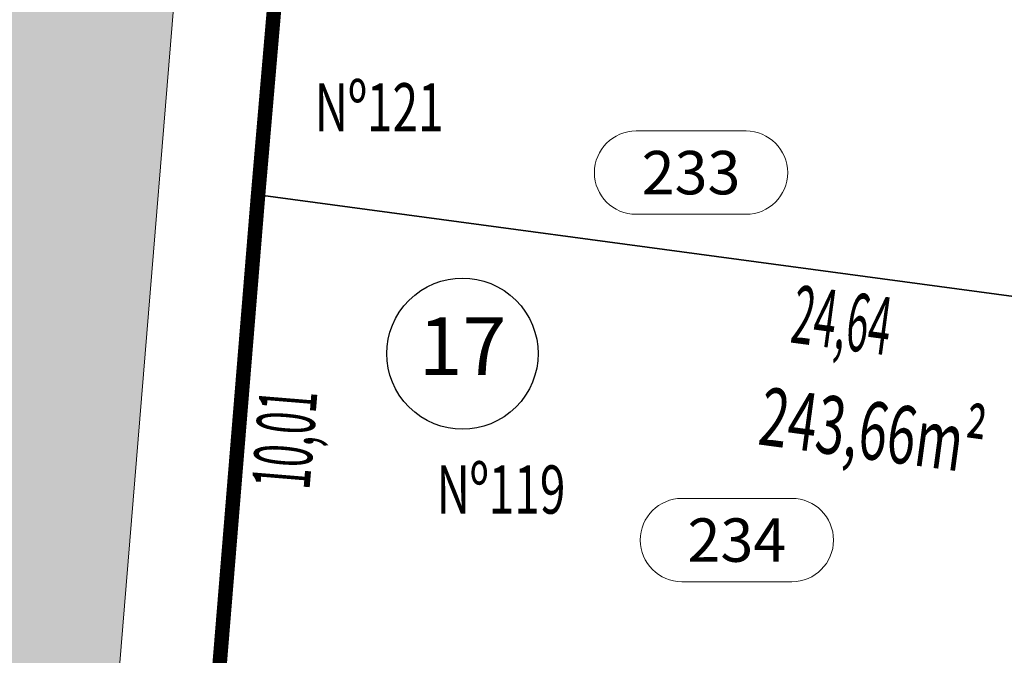
# Model space of a CAD drawing. Extents: x 279399 to 290253, y 1667396 to 1680017.
# Drawn here: x 288806 to 288827, y 1678381 to 1678395 of the extents above; entities that cross this region are included whole.
import ezdxf
from ezdxf.enums import TextEntityAlignment as Align

# ---------------------------------------------------------------- set-up
doc = ezdxf.new("R2010")
doc.units = 0
doc.header["$LTSCALE"] = 2
for name, color, linetype, lineweight in [('P-Lote-NTOPO', 7, 'Continuous', 15), ('PUR_Area', 1, 'Continuous', 13), ('PURF_Lotes-Dimensões', 7, 'Continuous', 18), ('T-BORDA DE PISTA', 7, 'Continuous', 0), ('T-CADASTRO-TXT', 7, 'Continuous', 0), ('T-MFIO-EXIS', 7, 'Continuous', 0)]:
    doc.layers.add(name, color=color, linetype=linetype, lineweight=lineweight)
for name, color, linetype in [('PerimetroQUADRA', 5, 'Continuous'), ('PURF_LotesIDENTIF', 2, 'Continuous'), ('T-LOTE-POLIGONO', 2, 'Continuous')]:
    doc.layers.add(name, color=color, linetype=linetype)
doc.styles.add('NUMLOTE', font='arial.ttf')
doc.styles.add('ROMANS', font='romans.shx')

# ---------------------------------------------------------------- blocks, each defined once
blk = doc.blocks.new('PURLOTE')
blk.add_ellipse((0, 0), major_axis=(-1.383801594008835, 1.383801594008835), ratio=0.999999999822736, start_param=3.926990817075874, end_param=10.21017612425546)
at = {"style": 'NUMLOTE'}
blk.add_attdef('NUMLOTE', text='', height=2, dxfattribs=at).set_placement((0, 0), align=Align.MIDDLE)
blk = doc.blocks.new('NUMLOTE (2)')
at = {"layer": 'P-Lote-NTOPO'}
blk.add_lwpolyline([(-0.6323052753155578, -0.4796214188267394, -1), (-0.6323052753155578, 0.4796214188267395), (0.6323052753155565, 0.4796214188267395, -1), (0.6323052753155565, -0.479621418826742)], format="xyb", close=True, dxfattribs=at)
at = {"layer": 'P-Lote-NTOPO', "style": 'ROMANS'}
blk.add_attdef('000', text='', height=0.75, dxfattribs=at).set_placement((0, 0), align=Align.MIDDLE)

msp = doc.modelspace()

# ---------------------------------------------------------------- hatches: boundary and pattern name
at = {"layer": 'T-BORDA DE PISTA', "lineweight": 0, "transparency": 33554534}
h = msp.add_hatch(color=253, dxfattribs=at)
h.dxf.hatch_style = 1
edge = h.paths.add_edge_path(flags=16)
edge.add_line((288945.3113209639, 1678510.915913528), (288940.3249209639, 1678483.505913528))
edge.add_line((288940.3249209639, 1678483.505913528), (288937.4901209639, 1678467.097413528))
edge.add_line((288937.4901209639, 1678467.097413528), (288919.0429209639, 1678422.879213528))
edge.add_arc((288920.6782824488, 1678422.140168438), 1.794601580177192, 155.6810551799683, 254.550517297224)
edge.add_line((288920.2002209639, 1678420.410413528), (288966.0137209639, 1678408.147313528))
edge.add_line((288966.0137209639, 1678408.147313528), (288966.8129209639, 1678408.132413528))
edge.add_line((288966.8129209639, 1678408.132413528), (288968.3750209639, 1678410.143213528))
edge.add_line((288968.3750209639, 1678410.143213528), (288979.0290209639, 1678431.683713528))
edge.add_line((288979.0290209639, 1678431.683713528), (288984.8233209639, 1678441.221913528))
edge.add_line((288984.8233209639, 1678441.221913528), (288995.5917284567, 1678431.882118613))
edge.add_line((288995.5917284567, 1678431.882118613), (288997.4186699893, 1678431.209404859))
edge.add_line((288997.4186699893, 1678431.209404859), (289003.8636708042, 1678426.047430224))
edge.add_line((289003.8636708042, 1678426.047430224), (289004.1240084915, 1678426.266028573))
edge.add_line((289004.1240084915, 1678426.266028573), (289007.2027705066, 1678423.609628171))
edge.add_line((289007.2027705066, 1678423.609628171), (289010.7500250825, 1678421.689893714))
edge.add_line((289010.7500250825, 1678421.689893714), (289011.1603110342, 1678422.101341559))
edge.add_line((289011.1603110342, 1678422.101341559), (289016.8395464902, 1678418.530770627))
edge.add_line((289016.8395464902, 1678418.530770627), (289024.7765223329, 1678415.213808918))
edge.add_line((289024.7765223329, 1678415.213808918), (289033.8090828002, 1678413.886065594))
edge.add_line((289033.8090828002, 1678413.886065594), (289051.5073494095, 1678412.921154185))
edge.add_line((289051.5073494095, 1678412.921154185), (289052.0080209639, 1678413.771513528))
edge.add_line((289052.0080209639, 1678413.771513528), (289049.5481209639, 1678454.510213528))
edge.add_line((289049.5481209639, 1678454.510213528), (289049.6174209639, 1678457.324513528))
edge.add_line((289049.6174209639, 1678457.324513528), (289051.8015209639, 1678474.130113528))
edge.add_line((289051.8015209639, 1678474.130113528), (289056.6886209639, 1678532.140113528))
edge.add_line((289056.6886209639, 1678532.140113528), (289059.4015209639, 1678561.957413528))
edge.add_arc((289057.3630450103, 1678562.07296406), 2.041748304537598, 356.755674047147, 56.92769197600025)
edge.add_line((289058.4772209639, 1678563.783913528), (289007.7523040699, 1678567.475742179))
edge.add_arc((289007.8396420314, 1678565.33041375), 2.147105490667966, 92.33126766122378, 164.9975692510216)
edge.add_line((289005.7657209639, 1678565.886213528), (289002.9707209639, 1678534.063613528))
edge.add_line((289002.9707209639, 1678534.063613528), (289001.6168209639, 1678517.470913528))
edge.add_line((289001.6168209639, 1678517.470913528), (288997.9771147597, 1678487.000235934))
edge.add_arc((289003.1454620615, 1678486.929983265), 5.168824747389198, 179.2212339272402, 216.2224288163822)
edge.add_line((288998.9756209639, 1678483.875613528), (289005.0537209639, 1678479.411813528))
edge.add_line((289005.0537209639, 1678479.411813528), (289024.8541209639, 1678462.916913528))
edge.add_line((289024.8541209639, 1678462.916913528), (289021.7391209639, 1678459.453113528))
edge.add_line((289021.7391209639, 1678459.453113528), (289001.7415209639, 1678476.061613528))
edge.add_line((289001.7415209639, 1678476.061613528), (288990.4960209639, 1678484.232313528))
edge.add_line((288990.4960209639, 1678484.232313528), (288994.5846890705, 1678507.183360861))
edge.add_arc((288993.2832294994, 1678507.473748524), 1.33346241411088, 347.4219316575929, 54.00520879043199)
edge.add_line((288994.0669209639, 1678508.552613528), (288983.5216209639, 1678509.126413528))
edge.add_line((288983.5216209639, 1678509.126413528), (288963.3983209639, 1678510.350013528))
edge.add_line((288963.3983209639, 1678510.350013528), (288946.7029209639, 1678511.976813528))
edge.add_arc((288946.6392236439, 1678510.617224034), 1.361080799067936, 87.31763087422459, 167.3232555816659)
edge = h.paths.add_edge_path(flags=16)
edge.add_line((288915.3308209639, 1678424.105613528), (288918.5585209639, 1678432.286313528))
edge.add_line((288918.5585209639, 1678432.286313528), (288924.6727209639, 1678447.482313528))
edge.add_line((288924.6727209639, 1678447.482313528), (288932.5363209639, 1678466.487213528))
edge.add_line((288932.5363209639, 1678466.487213528), (288933.7336209639, 1678471.173713528))
edge.add_line((288933.7336209639, 1678471.173713528), (288939.1874209639, 1678511.941413528))
edge.add_arc((288938.2573022044, 1678511.757930599), 0.9480437183408504, 11.15935760010294, 80.88910530246768)
edge.add_line((288938.4074209639, 1678512.694013528), (288889.2186209639, 1678516.840813528))
edge.add_line((288889.2186209639, 1678516.840813528), (288880.9587209639, 1678517.428713528))
edge.add_arc((288880.7978125698, 1678516.30147537), 1.138664733773849, 81.87615553227542, 168.9861243594457)
edge.add_line((288879.680120964, 1678516.519013528), (288878.2552209639, 1678502.106313528))
edge.add_line((288878.2552209639, 1678502.106313528), (288877.7295209639, 1678496.766113528))
edge.add_line((288877.7295209639, 1678496.766113528), (288877.4274209639, 1678491.688913528))
edge.add_line((288877.4274209639, 1678491.688913528), (288877.0336209639, 1678483.564013528))
edge.add_line((288877.0336209639, 1678483.564013528), (288876.1224209639, 1678467.487513528))
edge.add_line((288876.1224209639, 1678467.487513528), (288875.8291209639, 1678445.399613528))
edge.add_line((288875.8291209639, 1678445.399613528), (288875.1659973612, 1678435.350428978))
edge.add_arc((288876.8360488332, 1678435.662183377), 1.698900445745681, 190.5739032891019, 242.7112382202982)
edge.add_line((288876.0571450287, 1678434.152358358), (288894.4929209639, 1678428.727813528))
edge.add_line((288894.4929209639, 1678428.727813528), (288914.7726209639, 1678422.367413528))
edge.add_line((288914.7726209639, 1678422.367413528), (288915.3308209639, 1678424.105613528))
edge = h.paths.add_edge_path(flags=16)
edge.add_line((289103.5393209639, 1678366.463713528), (289107.0988209639, 1678417.515913528))
edge.add_line((289107.0988209639, 1678417.515913528), (289114.4771209639, 1678507.499613528))
edge.add_line((289114.4771209639, 1678507.499613528), (289118.5523209639, 1678554.291013528))
edge.add_arc((289116.1476607295, 1678554.604523759), 2.425011238674236, 352.5718978964069, 81.76219914576205)
edge.add_line((289116.4951209639, 1678557.004513528), (289069.0047209639, 1678562.559513528))
edge.add_arc((289069.0540030234, 1678560.36404507), 2.196021510602303, 91.28591230232267, 148.1950206132259)
edge.add_line((289067.1877209639, 1678561.521413528), (289064.0096209639, 1678530.547213528))
edge.add_line((289064.0096209639, 1678530.547213528), (289058.3172209639, 1678475.500813528))
edge.add_line((289058.3172209639, 1678475.500813528), (289056.0099507176, 1678454.959405618))
edge.add_line((289056.0099507176, 1678454.959405618), (289055.4254209639, 1678432.192813528))
edge.add_line((289055.4254209639, 1678432.192813528), (289060.0078209639, 1678399.498813528))
edge.add_line((289060.0078209639, 1678399.498813528), (289060.0649209639, 1678397.886713528))
edge.add_line((289060.0649209639, 1678397.886713528), (289058.0277209639, 1678373.145113528))
edge.add_line((289058.0277209639, 1678373.145113528), (289058.2249209639, 1678370.872513528))
edge.add_arc((289061.4225066801, 1678372.055969084), 3.409563236740922, 200.3099715258861, 249.5101988062285)
edge.add_line((289060.2290209639, 1678368.862113528), (289102.1084209639, 1678366.251813528))
edge.add_line((289102.1084209639, 1678366.251813528), (289103.5393209639, 1678366.463713528))
edge = h.paths.add_edge_path(flags=16)
edge.add_line((288872.4006209639, 1678496.236913528), (288872.0734209639, 1678490.211313528))
edge.add_line((288872.0734209639, 1678490.211313528), (288871.7768209639, 1678487.093313528))
edge.add_line((288871.7768209639, 1678487.093313528), (288871.3679209639, 1678479.812113528))
edge.add_line((288871.3679209639, 1678479.812113528), (288870.1605209639, 1678460.220013528))
edge.add_line((288870.1605209639, 1678460.220013528), (288869.4456209639, 1678450.293613528))
edge.add_line((288869.4456209639, 1678450.293613528), (288868.3024209639, 1678440.328313528))
edge.add_line((288868.3024209639, 1678440.328313528), (288867.6414209639, 1678430.253013528))
edge.add_line((288867.6414209639, 1678430.253013528), (288867.2534209639, 1678421.884713528))
edge.add_line((288867.2534209639, 1678421.884713528), (288866.7493209639, 1678413.441613528))
edge.add_line((288866.7493209639, 1678413.441613528), (288866.4759209639, 1678410.328213528))
edge.add_line((288866.4759209639, 1678410.328213528), (288865.7354209639, 1678402.207813528))
edge.add_line((288865.7354209639, 1678402.207813528), (288864.9899209639, 1678394.409913528))
edge.add_line((288864.9899209639, 1678394.409913528), (288864.1723209639, 1678386.565813528))
edge.add_line((288864.1723209639, 1678386.565813528), (288863.4552209639, 1678378.555513528))
edge.add_line((288863.4552209639, 1678378.555513528), (288862.3426209638, 1678368.232513528))
edge.add_arc((288858.7765761541, 1678368.581967212), 3.583126213523486, 282.78046392501994, 354.4031838879976, ccw=False)
edge.add_line((288859.5692209639, 1678365.087613528), (288834.2370209639, 1678368.081613528))
edge.add_line((288834.2370209639, 1678368.081613528), (288809.8521209639, 1678370.817313528))
edge.add_arc((288810.7626793772, 1678373.76563781), 3.085730496047411, 176.4647216256314, 252.8372561805181, ccw=False)
edge.add_line((288807.6828209639, 1678373.955913528), (288808.5129209639, 1678381.209213528))
edge.add_line((288808.5129209639, 1678381.209213528), (288810.1341209639, 1678401.009613528))
edge.add_line((288810.1341209639, 1678401.009613528), (288811.3338209639, 1678413.137213528))
edge.add_line((288811.3338209639, 1678413.137213528), (288813.1017209639, 1678432.895813528))
edge.add_line((288813.1017209639, 1678432.895813528), (288813.9624209639, 1678442.849413528))
edge.add_line((288813.9624209639, 1678442.849413528), (288814.6649209639, 1678450.856513528))
edge.add_line((288814.6649209639, 1678450.856513528), (288815.3505209639, 1678458.779313528))
edge.add_line((288815.3505209639, 1678458.779313528), (288816.7467209639, 1678476.655913528))
edge.add_line((288816.7467209639, 1678476.655913528), (288818.0444209639, 1678492.930213528))
edge.add_line((288818.0444209639, 1678492.930213528), (288818.5134209639, 1678500.522213528))
edge.add_line((288818.5134209639, 1678500.522213528), (288819.3912209639, 1678508.415313528))
edge.add_arc((288822.0198470361, 1678506.290807448), 3.379822645436304, 79.6008405249953, 141.0541908762807, ccw=False)
edge.add_line((288822.6299209639, 1678509.615113528), (288836.5692209639, 1678506.577213528))
edge.add_line((288836.5692209639, 1678506.577213528), (288845.9878209639, 1678504.507213528))
edge.add_line((288845.9878209639, 1678504.507213528), (288867.4988209639, 1678499.581213528))
edge.add_line((288867.4988209639, 1678499.581213528), (288869.5395209639, 1678499.047013528))
edge.add_line((288869.5395209639, 1678499.047013528), (288871.4462209639, 1678497.983213528))
edge.add_line((288871.4462209639, 1678497.983213528), (288872.4006209639, 1678496.236913528))
edge = h.paths.add_edge_path(flags=16)
edge.add_line((288916.0233209639, 1678563.957813528), (288967.8430209639, 1678561.093213528))
edge.add_line((288967.8430209639, 1678561.093213528), (288986.6595209639, 1678560.400913528))
edge.add_line((288986.6595209639, 1678560.400913528), (288996.9423209639, 1678560.639213528))
edge.add_arc((288996.8614652482, 1678562.613392083), 1.975833649821173, 272.3453316760568, 333.5464592853418)
edge.add_line((288998.6304209639, 1678561.733213528), (289001.8961209639, 1678603.177413528))
edge.add_arc((289000.6634926453, 1678603.231106346), 1.233797183767831, 357.505794494554, 82.24298772100815)
edge.add_line((289000.8300209639, 1678604.453613528), (288969.4365209639, 1678607.274913528))
edge.add_line((288969.4365209639, 1678607.274913528), (288934.9781209639, 1678610.485613528))
edge.add_line((288934.9781209639, 1678610.485613528), (288894.8858295388, 1678616.667136851))
edge.add_line((288894.8858295388, 1678616.667136851), (288890.1312209639, 1678617.400213528))
edge.add_line((288890.1312209639, 1678617.400213528), (288852.0964209639, 1678623.004013528))
edge.add_line((288852.0964209639, 1678623.004013528), (288835.3918209639, 1678625.672213528))
edge.add_arc((288835.6541157745, 1678623.723959446), 1.965831258084427, 97.6676661424316, 160.7920450587777)
edge.add_line((288833.7977209639, 1678624.370713528), (288833.5639209639, 1678623.351613528))
edge.add_line((288833.5639209639, 1678623.351613528), (288832.6617209639, 1678617.293113528))
edge.add_line((288832.6617209639, 1678617.293113528), (288831.5470209639, 1678609.252013528))
edge.add_line((288831.5470209639, 1678609.252013528), (288830.8988209639, 1678604.220113528))
edge.add_line((288830.8988209639, 1678604.220113528), (288830.0949209639, 1678597.492113528))
edge.add_line((288830.0949209639, 1678597.492113528), (288829.0790209639, 1678590.656513528))
edge.add_line((288829.0790209639, 1678590.656513528), (288827.7680209639, 1678581.316513528))
edge.add_line((288827.7680209639, 1678581.316513528), (288826.8882209639, 1678575.780713528))
edge.add_line((288826.8882209639, 1678575.780713528), (288826.1213209639, 1678570.846813528))
edge.add_line((288826.1213209639, 1678570.846813528), (288824.4627209639, 1678560.732613528))
edge.add_line((288824.4627209639, 1678560.732613528), (288823.1496209639, 1678549.230013528))
edge.add_line((288823.1496209639, 1678549.230013528), (288822.0267209639, 1678540.928513528))
edge.add_line((288822.0267209639, 1678540.928513528), (288821.3596209639, 1678532.892513528))
edge.add_line((288821.3596209639, 1678532.892513528), (288820.5550209639, 1678524.874913528))
edge.add_line((288820.5550209639, 1678524.874913528), (288820.1763209639, 1678518.749913528))
edge.add_line((288820.1763209639, 1678518.749913528), (288819.8642209639, 1678515.448813528))
edge.add_arc((288820.4728925042, 1678515.518814969), 0.6126836423708849, 186.5605878466114, 235.1994678316791)
edge.add_line((288820.1232209639, 1678515.015713528), (288821.0250209639, 1678514.798213528))
edge.add_line((288821.0250209639, 1678514.798213528), (288845.2825209639, 1678509.720813528))
edge.add_line((288845.2825209639, 1678509.720813528), (288870.1345576072, 1678504.156131771))
edge.add_arc((288870.355847682, 1678505.142932117), 1.011308172495793, 257.3605189025795, 339.2727844260692)
edge.add_line((288871.3016999689, 1678504.785010797), (288872.5159209639, 1678512.991313528))
edge.add_line((288872.5159209639, 1678512.991313528), (288873.7956209639, 1678521.040713528))
edge.add_line((288873.7956209639, 1678521.040713528), (288874.3191209639, 1678524.621913528))
edge.add_line((288874.3191209639, 1678524.621913528), (288875.0870209639, 1678529.039513528))
edge.add_line((288875.0870209639, 1678529.039513528), (288876.4059209639, 1678537.172313528))
edge.add_line((288876.4059209639, 1678537.172313528), (288877.7729209639, 1678545.832813528))
edge.add_line((288877.7729209639, 1678545.832813528), (288881.0416209639, 1678565.648813528))
edge.add_line((288881.0416209639, 1678565.648813528), (288882.7787209639, 1678575.591413528))
edge.add_line((288882.7787209639, 1678575.591413528), (288884.2060209639, 1678583.368813528))
edge.add_line((288884.2060209639, 1678583.368813528), (288886.7604209639, 1678596.753613528))
edge.add_line((288886.7604209639, 1678596.753613528), (288888.6669213445, 1678596.256524964))
edge.add_line((288888.6669213445, 1678596.256524964), (288889.8605209639, 1678595.945313528))
edge.add_line((288889.8605209639, 1678595.945313528), (288892.7188209639, 1678595.179613528))
edge.add_line((288892.7188209639, 1678595.179613528), (288890.3259209639, 1678583.721713528))
edge.add_line((288890.3259209639, 1678583.721713528), (288888.1139209639, 1678573.238813528))
edge.add_line((288888.1139209639, 1678573.238813528), (288886.3136209639, 1678564.611713528))
edge.add_line((288886.3136209639, 1678564.611713528), (288885.6327209639, 1678560.350113528))
edge.add_line((288885.6327209639, 1678560.350113528), (288884.6553209639, 1678553.015813528))
edge.add_line((288884.6553209639, 1678553.015813528), (288883.3592209639, 1678543.283713528))
edge.add_line((288883.3592209639, 1678543.283713528), (288882.0971209639, 1678533.643213528))
edge.add_line((288882.0971209639, 1678533.643213528), (288880.8993209639, 1678525.543513528))
edge.add_arc((288882.8640773018, 1678526.440491269), 2.159823264785626, 204.5383018746844, 258.6093064271655)
edge.add_line((288882.4375162793, 1678524.323209467), (288893.6482209639, 1678523.353713528))
edge.add_line((288893.6482209639, 1678523.353713528), (288948.3341209639, 1678518.142813528))
edge.add_line((288948.3341209639, 1678518.142813528), (288963.4908209639, 1678517.443713528))
edge.add_line((288963.4908209639, 1678517.443713528), (288978.7535209639, 1678516.895413528))
edge.add_line((288978.7535209639, 1678516.895413528), (288991.8854209639, 1678516.417013528))
edge.add_arc((288992.0403541208, 1678520.299871992), 3.885948292160792, 267.7150057424288, 321.7182371923369)
edge.add_line((288995.0907209638, 1678517.892413528), (288997.8964074907, 1678552.505984586))
edge.add_arc((288996.0880541201, 1678552.209622674), 1.832477092785768, 9.30717988228983, 79.93774859993715)
edge.add_line((288996.4082209639, 1678554.013913528), (288968.6743209639, 1678555.262913528))
edge.add_line((288968.6743209639, 1678555.262913528), (288949.0164209639, 1678556.603713528))
edge.add_line((288949.0164209639, 1678556.603713528), (288914.8845209639, 1678558.566513528))
edge.add_line((288914.8845209639, 1678558.566513528), (288916.0233209639, 1678563.957813528))
edge = h.paths.add_edge_path(flags=16)
edge.add_line((288894.0637014023, 1678622.112051066), (288899.4965209639, 1678621.297213528))
edge.add_line((288899.4965209639, 1678621.297213528), (288970.1527209639, 1678613.651113528))
edge.add_line((288970.1527209639, 1678613.651113528), (289005.3559209639, 1678610.509413528))
edge.add_line((289005.3559209639, 1678610.509413528), (289006.2996209639, 1678612.159013528))
edge.add_line((289006.2996209639, 1678612.159013528), (289007.2678209639, 1678620.380413528))
edge.add_line((289007.2678209639, 1678620.380413528), (289012.7701209639, 1678620.291013528))
edge.add_line((289012.7701209639, 1678620.291013528), (289012.0749209639, 1678614.788813528))
edge.add_line((289012.0749209639, 1678614.788813528), (289011.5071209639, 1678614.697413528))
edge.add_line((289011.5071209639, 1678614.697413528), (289007.4116209639, 1678577.358513528))
edge.add_arc((289009.9501232239, 1678576.88339869), 2.582581621845858, 169.3989739192067, 265.5183540070188)
edge.add_line((289009.7483209639, 1678574.308713528), (289060.8143209639, 1678570.515613528))
edge.add_line((289060.8143209639, 1678570.515613528), (289060.980379486, 1678570.846324489))
edge.add_line((289060.980379486, 1678570.846324489), (289063.6883209639, 1678595.437513528))
edge.add_line((289063.6883209639, 1678595.437513528), (289067.0897209639, 1678629.592713528))
edge.add_arc((289064.6787709481, 1678629.952600842), 2.437662580716997, 351.5100326089577, 57.02231073797183)
edge.add_line((289066.005620964, 1678631.997513528), (289053.9299209639, 1678634.729213528))
edge.add_arc((289057.9714792552, 1678654.41213081), 20.09356678498705, 237.99734313746092, 258.3965486549092, ccw=False)
edge.add_line((289047.3227209639, 1678637.372313528), (289044.0947209639, 1678639.650413528))
edge.add_arc((289049.9253566616, 1678646.272218743), 8.822959647176145, 187.2130595657564, 228.635417815421, ccw=False)
edge.add_line((289041.1722209639, 1678645.164413528), (289042.9566209639, 1678660.019413528))
edge.add_arc((289038.107535205, 1678658.673395899), 5.032434416506141, 15.51368256736754, 58.85888383273256)
edge.add_line((289040.7100469066, 1678662.980637359), (289038.8321209639, 1678664.115313528))
edge.add_arc((289028.7619079048, 1678616.916844423), 48.26079855253897, 77.95602422157289, 85.27751986517316)
edge.add_line((289032.7351970254, 1678665.013805351), (288965.4006209639, 1678670.576313528))
edge.add_line((288965.4006209639, 1678670.576313528), (288925.4338209639, 1678672.652713528))
edge.add_line((288925.4338209639, 1678672.652713528), (288902.4251236926, 1678674.09323205))
edge.add_line((288902.4251236926, 1678674.09323205), (288874.6508209639, 1678675.832113528))
edge.add_line((288874.6508209639, 1678675.832113528), (288850.4709209639, 1678677.397313528))
edge.add_line((288850.4709209639, 1678677.397313528), (288840.8529209639, 1678678.315813528))
edge.add_line((288840.8529209639, 1678678.315813528), (288839.3443209639, 1678676.607313528))
edge.add_line((288839.3443209639, 1678676.607313528), (288837.8115209639, 1678666.253513528))
edge.add_line((288837.8115209639, 1678666.253513528), (288836.1358209639, 1678654.917413528))
edge.add_line((288836.1358209639, 1678654.917413528), (288833.8352209639, 1678632.069613528))
edge.add_arc((288834.6752320889, 1678632.126747109), 0.8419518609851797, 183.8909951007693, 249.058166051697)
edge.add_line((288834.3743016511, 1678631.340411425), (288835.5598209639, 1678630.886713528))
edge.add_line((288835.5598209639, 1678630.886713528), (288894.0637014023, 1678622.112051066))
edge = h.paths.add_edge_path(flags=16)
edge.add_line((289126.9036209639, 1678575.696213528), (289132.5560209638, 1678569.649513528))
edge.add_arc((289127.8374299706, 1678565.856022058), 6.054393321675182, 339.18587108961225, 38.79739584744482, ccw=False)
edge.add_arc((289131.3267746063, 1678564.784570153), 2.423792637693631, 260.70336571141553, 333.5419917808396, ccw=False)
edge.add_line((289130.9352209639, 1678562.392613528), (289104.9939209639, 1678565.705113528))
edge.add_line((289104.9939209639, 1678565.705113528), (289068.6674209639, 1678570.275613528))
edge.add_arc((289068.7871524603, 1678571.079207093), 0.8124643062639365, 163.4813097245321, 261.525552739974, ccw=False)
edge.add_line((289068.0082209639, 1678571.310213528), (289072.4888209639, 1678625.519713528))
edge.add_line((289072.4888209639, 1678625.519713528), (289073.5961773933, 1678627.50297807))
edge.add_arc((289075.9498118326, 1678625.822729907), 2.891855626306662, 53.564856345102896, 144.4771433737059, ccw=False)
edge.add_line((289077.6673209639, 1678628.149313528), (289081.6058209639, 1678624.976113528))
edge.add_line((289081.6058209639, 1678624.976113528), (289089.1074209639, 1678617.097113528))
edge.add_line((289089.1074209639, 1678617.097113528), (289099.7838209639, 1678605.227013528))
edge.add_line((289099.7838209639, 1678605.227013528), (289126.9036209639, 1678575.696213528))
h.paths.add_polyline_path([(288963.6691778435, 1678326.84059116), (288969.2968209652, 1678336.58091353), (288969.5914563378, 1678337.192047925)], flags=17)
edge = h.paths.add_edge_path()
edge.add_line((289041.5586428541, 1678408.269124722), (289053.7961233743, 1678406.679537962))
edge.add_line((289053.7961233743, 1678406.679537962), (289055.2468124008, 1678397.75019946))
edge.add_line((289055.2468124008, 1678397.75019946), (289055.2700209639, 1678397.501913528))
edge.add_line((289055.2700209639, 1678397.501913528), (289053.4215209639, 1678369.322313528))
edge.add_arc((289048.3925339292, 1678555.105093074), 185.8508323531054, 268.19780194577254, 271.5505709772354, ccw=False)
edge.add_arc((289045.4069185174, 1678460.217218114), 90.91599831496124, 263.40344370998474, 268.1978019452065, ccw=False)
edge.add_arc((290512.6761497823, 1691148.133743897), 12863.39049475669, 263.3700091920817, 263.40344370652633, ccw=False)
edge.add_arc((289037.7115845117, 1678458.566460869), 88.3899742359438, 262.9666683986948, 263.37000923177186, ccw=False)
edge.add_arc((289038.5022379947, 1678464.974993798), 94.84709644611375, 262.4611072103062, 262.9666684195155, ccw=False)
edge.add_arc((291401.9762283426, 1696323.657563986), 18109.24557227022, 262.4245195686924, 262.4611071923369, ccw=False)
edge.add_arc((289030.3769608325, 1678491.138364929), 119.7146147832065, 258.4961546409687, 262.42451956966704, ccw=False)
edge.add_arc((289065.550616503, 1678663.963034339), 296.0822773808302, 255.99852221734818, 258.496154637814, ccw=False)
edge.add_line((288993.9144209639, 1678376.677513528), (288992.6681209639, 1678375.280013528))
edge.add_line((288992.6681209639, 1678375.280013528), (288992.0024209639, 1678372.653713528))
edge.add_arc((289299.3336242008, 1679745.898245062), 1407.214628928888, 257.3851119095418, 257.4814370317961)
edge.add_arc((289299.3337184122, 1679745.898669453), 1407.215063651124, 257.4814370325128, 257.5777621250106)
edge.add_arc((289299.3336697861, 1679745.898449184), 1407.214838078493, 257.5777621292731, 257.9226067129748)
edge.add_arc((289299.3336771944, 1679745.8984841), 1407.214873771704, 257.9226067154675, 258.2674512904336)
edge.add_line((289013.1856209639, 1678368.083913528), (289012.6400209639, 1678366.406813528))
edge.add_line((289012.6400209639, 1678366.406813528), (289001.0801212527, 1678345.907853791))
edge.add_line((289001.0801212527, 1678345.907853791), (288997.1569411337, 1678339.757623101))
edge.add_line((288997.1569411337, 1678339.757623101), (288998.1804209639, 1678339.248713528))
edge.add_line((288998.1804209639, 1678339.248713528), (288995.0853209639, 1678333.872713528))
edge.add_line((288995.0853209639, 1678333.872713528), (288991.7802209639, 1678332.746113528))
edge.add_line((288991.7802209639, 1678332.746113528), (288982.8048209639, 1678327.822513528))
edge.add_line((288982.8048209639, 1678327.822513528), (288977.6275976485, 1678323.787133446))
edge.add_line((288977.6275976485, 1678323.787133446), (288977.4092209639, 1678323.792713528))
edge.add_line((288977.4092209639, 1678323.792713528), (288977.7726291555, 1678318.216277199))
edge.add_line((288977.7726291555, 1678318.216277199), (288983.5522342905, 1678319.222166281))
edge.add_line((288983.5522342905, 1678319.222166281), (288982.443020964, 1678324.325313528))
edge.add_line((288982.443020964, 1678324.325313528), (288997.2712284536, 1678329.907493622))
edge.add_line((288997.2712284536, 1678329.907493622), (288997.8858484356, 1678321.349282061))
edge.add_line((288997.8858484356, 1678321.349282061), (289004.6548429513, 1678321.449073493))
edge.add_line((289004.6548429513, 1678321.449073493), (289004.5245111792, 1678333.641919421))
edge.add_line((289004.5245111792, 1678333.641919421), (289004.7615345314, 1678342.596999344))
edge.add_line((289004.7615345314, 1678342.596999344), (289011.1569209639, 1678354.586313528))
edge.add_line((289011.1569209639, 1678354.586313528), (289015.2933209639, 1678361.896113528))
edge.add_line((289015.2933209639, 1678361.896113528), (289017.448367272, 1678364.668903693))
edge.add_line((289017.448367272, 1678364.668903693), (289018.4386209639, 1678365.943013528))
edge.add_arc((289021.3049985935, 1678361.985155116), 4.886794852569288, 88.71109401648408, 125.91297295783349, ccw=False)
edge.add_line((289021.4149209639, 1678366.870713528), (289039.4447209639, 1678365.137313528))
edge.add_line((289039.4447209639, 1678365.137313528), (289061.6545209639, 1678364.215113528))
edge.add_line((289061.6545209639, 1678364.215113528), (289070.0199209639, 1678363.830913528))
edge.add_line((289070.0199209639, 1678363.830913528), (289075.5114209639, 1678363.679513528))
edge.add_line((289075.5114209639, 1678363.679513528), (289100.7916209639, 1678361.795413528))
edge.add_arc((289100.3654067509, 1678359.976305929), 1.86837121956329, 17.721278167593482, 76.81354332358381, ccw=False)
edge.add_line((289102.145120964, 1678360.545013529), (289101.2402209638, 1678345.488713529))
edge.add_line((289101.2402209638, 1678345.488713529), (289099.6560209639, 1678323.801913528))
edge.add_line((289099.6560209639, 1678323.801913528), (289102.7391209639, 1678323.707913528))
edge.add_arc((289097.3586666263, 1678331.889742417), 9.7924263001993, 303.3293288150321, 342.4601826559233)
edge.add_line((289106.6958209641, 1678328.938613528), (289109.085120964, 1678360.673613528))
edge.add_arc((289110.9485707769, 1678360.596088832), 1.865061737267097, 85.09252745602612, 177.6177099601767, ccw=False)
edge.add_line((289111.1081209639, 1678362.454313528), (289117.1806209639, 1678362.003413528))
edge.add_line((289117.1806209639, 1678362.003413528), (289135.7975785811, 1678360.598406662))
edge.add_line((289135.7975785811, 1678360.598406662), (289136.3348783217, 1678367.490485234))
edge.add_line((289136.3348783217, 1678367.490485234), (289113.2112209639, 1678369.280513528))
edge.add_line((289113.2112209639, 1678369.280513528), (289110.9867209639, 1678369.497713528))
edge.add_arc((289111.8385258016, 1678370.691636861), 1.466637107795951, 170.8083508657542, 234.4940334836591, ccw=False)
edge.add_line((289110.3907209637, 1678370.925913529), (289111.2041209639, 1678380.575413528))
edge.add_line((289111.2041209639, 1678380.575413528), (289113.9693209639, 1678417.355013528))
edge.add_line((289113.9693209639, 1678417.355013528), (289121.0704209639, 1678506.962413528))
edge.add_line((289121.0704209639, 1678506.962413528), (289123.9934209639, 1678552.041613528))
edge.add_arc((289126.3311582971, 1678551.930999507), 2.340352815457097, 86.27707874955911, 177.2909731698134, ccw=False)
edge.add_line((289126.4831209639, 1678554.266413528), (289150.7115532174, 1678551.903700982))
edge.add_line((289150.7115532174, 1678551.903700982), (289151.2493353732, 1678558.801967615))
edge.add_line((289151.2493353732, 1678558.801967615), (289150.7137756723, 1678558.853690941))
edge.add_arc((289150.9376707855, 1678561.845324439), 3.000000001455911, 219.529224186817, 265.7199387874812, ccw=False)
edge.add_line((289148.6237706462, 1678559.935909305), (289131.8186209639, 1678580.301013528))
edge.add_line((289131.8186209639, 1678580.301013528), (289106.5767209639, 1678610.287313528))
edge.add_line((289106.5767209639, 1678610.287313528), (289103.2015174968, 1678615.830509167))
edge.add_arc((289108.5029081404, 1678619.058479681), 6.206813706955899, 175.8688798669116, 211.3368704404746, ccw=False)
edge.add_line((289102.312220964, 1678619.505613528), (289108.0162209639, 1678665.355613528))
edge.add_arc((289111.3528896884, 1678664.748951843), 3.391370899546972, 78.33787918009938, 169.6952425437916, ccw=False)
edge.add_line((289112.0384209639, 1678668.070313528), (289156.9117209639, 1678666.079513528))
edge.add_line((289156.9117209639, 1678666.079513528), (289157.3819209639, 1678672.104513528))
edge.add_line((289157.3819209639, 1678672.104513528), (289111.5399209639, 1678674.321113528))
edge.add_arc((289112.0854620197, 1678676.713380485), 2.453682178725174, 175.8479075509505, 257.1537450984833, ccw=False)
edge.add_line((289109.6382198579, 1678676.891037558), (289111.2030209639, 1678698.446313528))
edge.add_line((289111.2030209639, 1678698.446313528), (289108.8606702142, 1678698.400518916))
edge.add_line((289108.8606702142, 1678698.400518916), (289105.3004209639, 1678698.330913528))
edge.add_line((289105.3004209639, 1678698.330913528), (289104.0129209639, 1678680.791213528))
edge.add_line((289104.0129209639, 1678680.791213528), (289097.8852209639, 1678633.115913528))
edge.add_line((289097.8852209639, 1678633.115913528), (289096.6976209639, 1678631.089513528))
edge.add_arc((289095.0245512754, 1678633.556712196), 2.980978269925017, 251.1438859526877, 304.14218634285, ccw=False)
edge.add_line((289094.0611209639, 1678630.735713528), (289085.5108209639, 1678634.683013528))
edge.add_line((289085.5108209639, 1678634.683013528), (289071.3379209639, 1678638.036613528))
edge.add_line((289071.3379209639, 1678638.036613528), (289052.5339651289, 1678642.484881471))
edge.add_arc((289053.7412063009, 1678645.583595705), 3.325576814893654, 187.8408611508108, 248.7143989714362, ccw=False)
edge.add_line((289050.4467209641, 1678645.129913528), (289049.8797209639, 1678659.757113528))
edge.add_line((289049.8797209639, 1678659.757113528), (289049.4432209639, 1678664.813513528))
edge.add_arc((289043.4949071816, 1678663.63600234), 6.063742198579485, 11.1973429860614, 84.52819384479304)
edge.add_line((289044.0731209639, 1678669.672113528), (289039.6623209639, 1678670.168913528))
edge.add_line((289039.6623209639, 1678670.168913528), (289031.0013209639, 1678671.284013528))
edge.add_line((289031.0013209639, 1678671.284013528), (288993.7647209639, 1678674.262913528))
edge.add_line((288993.7647209639, 1678674.262913528), (288974.6819209639, 1678675.687613528))
edge.add_line((288974.6819209639, 1678675.687613528), (288904.4359209639, 1678679.794713528))
edge.add_line((288904.4359209639, 1678679.794713528), (288859.4971209639, 1678682.723813528))
edge.add_line((288859.4971209639, 1678682.723813528), (288842.9751209639, 1678683.999213528))
edge.add_line((288842.9751209639, 1678683.999213528), (288842.3043209639, 1678684.620513528))
edge.add_line((288842.3043209639, 1678684.620513528), (288844.5264209639, 1678711.236913528))
edge.add_line((288844.5264209639, 1678711.236913528), (288844.1406209639, 1678712.261713528))
edge.add_line((288844.1406209639, 1678712.261713528), (288844.2638851039, 1678713.795667271))
edge.add_line((288844.2638851039, 1678713.795667271), (288839.7323816125, 1678714.061850259))
edge.add_line((288839.7323816125, 1678714.061850259), (288838.0651209639, 1678702.494313528))
edge.add_line((288838.0651209639, 1678702.494313528), (288835.6567209639, 1678686.933113528))
edge.add_arc((288831.5209698773, 1678687.874734845), 4.241590238710683, 306.3683099446709, 347.17363249702896, ccw=False)
edge.add_line((288834.0361209638, 1678684.459313529), (288815.2022209639, 1678685.530513528))
edge.add_line((288815.2022209639, 1678685.530513528), (288814.4965209639, 1678679.595313528))
edge.add_line((288814.4965209639, 1678679.595313528), (288833.3516209651, 1678678.600513528))
edge.add_arc((288833.2960268463, 1678678.179225371), 0.4249404870773322, 356.33897882081334, 82.48255748756759, ccw=False)
edge.add_line((288833.7201001528, 1678678.152091475), (288829.2717209639, 1678647.122613528))
edge.add_line((288829.2717209639, 1678647.122613528), (288827.9876209639, 1678637.689613528))
edge.add_line((288827.9876209639, 1678637.689613528), (288827.4575209639, 1678633.212413528))
edge.add_line((288827.4575209639, 1678633.212413528), (288827.4894209639, 1678630.228113528))
edge.add_line((288827.4894209639, 1678630.228113528), (288827.5484209639, 1678625.102913528))
edge.add_line((288827.5484209639, 1678625.102913528), (288826.8387209639, 1678620.013813528))
edge.add_line((288826.8387209639, 1678620.013813528), (288825.0999209639, 1678606.929213528))
edge.add_line((288825.0999209639, 1678606.929213528), (288823.6354209639, 1678595.868513528))
edge.add_line((288823.6354209639, 1678595.868513528), (288822.4388209639, 1678587.957213528))
edge.add_line((288822.4388209639, 1678587.957213528), (288820.6648209639, 1678574.851513528))
edge.add_line((288820.6648209639, 1678574.851513528), (288819.8265209639, 1678568.754213528))
edge.add_line((288819.8265209639, 1678568.754213528), (288818.8721209639, 1678563.068013528))
edge.add_line((288818.8721209639, 1678563.068013528), (288818.1895209639, 1678557.713613528))
edge.add_line((288818.1895209639, 1678557.713613528), (288816.8050209639, 1678546.865613528))
edge.add_line((288816.8050209639, 1678546.865613528), (288815.9255209639, 1678538.997313528))
edge.add_line((288815.9255209639, 1678538.997313528), (288814.1728209639, 1678520.139813528))
edge.add_line((288814.1728209639, 1678520.139813528), (288813.3798209639, 1678514.373013528))
edge.add_line((288813.3798209639, 1678514.373013528), (288812.7622209639, 1678511.506913528))
edge.add_line((288812.7622209639, 1678511.506913528), (288811.9418209639, 1678502.559713528))
edge.add_line((288811.9418209639, 1678502.559713528), (288811.0878209639, 1678491.356913528))
edge.add_line((288811.0878209639, 1678491.356913528), (288810.9977209639, 1678488.706313528))
edge.add_line((288810.9977209639, 1678488.706313528), (288810.5868209639, 1678482.511713528))
edge.add_line((288810.5868209639, 1678482.511713528), (288810.1406209639, 1678477.139113528))
edge.add_line((288810.1406209639, 1678477.139113528), (288809.3566209639, 1678466.506313528))
edge.add_line((288809.3566209639, 1678466.506313528), (288808.5187209639, 1678457.494413528))
edge.add_line((288808.5187209639, 1678457.494413528), (288807.6972209639, 1678446.542713528))
edge.add_line((288807.6972209639, 1678446.542713528), (288807.0969209639, 1678441.206613528))
edge.add_line((288807.0969209639, 1678441.206613528), (288805.9153209639, 1678427.232813528))
edge.add_line((288805.9153209639, 1678427.232813528), (288805.4632209639, 1678422.128513528))
edge.add_line((288805.4632209639, 1678422.128513528), (288804.9256209639, 1678416.470713528))
edge.add_line((288804.9256209639, 1678416.470713528), (288803.7289209639, 1678402.113313528))
edge.add_line((288803.7289209639, 1678402.113313528), (288803.2535209639, 1678396.822113528))
edge.add_line((288803.2535209639, 1678396.822113528), (288802.6580209639, 1678390.272813528))
edge.add_line((288802.6580209639, 1678390.272813528), (288800.7143209638, 1678373.724413528))
edge.add_arc((288798.7535145273, 1678374.213077987), 2.020780748827686, 262.36474639863576, 346.00603851032434, ccw=False)
edge.add_line((288798.4850209639, 1678372.210213528), (288773.0694313443, 1678375.916938043))
edge.add_line((288773.0694313443, 1678375.916938043), (288772.3790383745, 1678368.400553794))
edge.add_line((288772.3790383745, 1678368.400553794), (288789.4727209639, 1678366.668713528))
edge.add_line((288789.4727209639, 1678366.668713528), (288798.5560209639, 1678365.438613528))
edge.add_arc((288798.39900853, 1678363.572032183), 1.873173462817392, 9.55019956048568, 85.19173317106907, ccw=False)
edge.add_line((288800.2462209642, 1678363.882813529), (288799.2806209639, 1678355.296513528))
edge.add_line((288799.2806209639, 1678355.296513528), (288798.6366209639, 1678349.839213528))
edge.add_line((288798.6366209639, 1678349.839213528), (288798.0592209639, 1678345.044513528))
edge.add_line((288798.0592209639, 1678345.044513528), (288797.3721209639, 1678339.441713528))
edge.add_line((288797.3721209639, 1678339.441713528), (288796.4798209639, 1678331.471413528))
edge.add_line((288796.4798209639, 1678331.471413528), (288795.0891209639, 1678320.534813528))
edge.add_line((288795.0891209639, 1678320.534813528), (288794.4733209639, 1678314.823913528))
edge.add_line((288794.4733209639, 1678314.823913528), (288792.9721209639, 1678296.827513528))
edge.add_line((288792.9721209639, 1678296.827513528), (288792.1070209639, 1678285.489013528))
edge.add_line((288792.1070209639, 1678285.489013528), (288791.4594209639, 1678277.743913528))
edge.add_line((288791.4594209639, 1678277.743913528), (288797.2186209639, 1678277.095613528))
edge.add_line((288797.2186209639, 1678277.095613528), (288797.4901209639, 1678281.371313528))
edge.add_line((288797.4901209639, 1678281.371313528), (288798.5564209639, 1678292.741713528))
edge.add_line((288798.5564209639, 1678292.741713528), (288799.1596209639, 1678298.953113528))
edge.add_line((288799.1596209639, 1678298.953113528), (288799.5876209639, 1678304.229413528))
edge.add_line((288799.5876209639, 1678304.229413528), (288800.1625209639, 1678312.602913528))
edge.add_line((288800.1625209639, 1678312.602913528), (288801.3124209639, 1678322.653613528))
edge.add_line((288801.3124209639, 1678322.653613528), (288803.4859209639, 1678340.478213528))
edge.add_line((288803.4859209639, 1678340.478213528), (288806.4414209638, 1678363.165413528))
edge.add_arc((288807.7616266477, 1678362.639755938), 1.42100631588095, 91.98036326887433, 158.2893627069545, ccw=False)
edge.add_line((288807.7125209639, 1678364.059913528), (288833.1250209639, 1678361.059813528))
edge.add_line((288833.1250209639, 1678361.059813528), (288858.2671209639, 1678358.101313528))
edge.add_arc((288857.8539363692, 1678356.363517388), 1.786241007355765, 0.4553626898293146, 76.62548790324092, ccw=False)
edge.add_line((288859.6401209638, 1678356.377713528), (288858.0659209639, 1678343.864513528))
edge.add_line((288858.0659209639, 1678343.864513528), (288856.6530209639, 1678333.609313528))
edge.add_line((288856.6530209639, 1678333.609313528), (288855.3894209639, 1678323.972513528))
edge.add_line((288855.3894209639, 1678323.972513528), (288854.1383209639, 1678314.318213528))
edge.add_line((288854.1383209639, 1678314.318213528), (288853.0519209639, 1678306.284713528))
edge.add_line((288853.0519209639, 1678306.284713528), (288851.2649209639, 1678294.220513528))
edge.add_line((288851.2649209639, 1678294.220513528), (288849.7443209639, 1678284.022613528))
edge.add_line((288849.7443209639, 1678284.022613528), (288847.8649181732, 1678270.819822836))
edge.add_line((288847.8649181732, 1678270.819822836), (288853.2469838884, 1678270.11175788))
edge.add_line((288853.2469838884, 1678270.11175788), (288853.8042209639, 1678273.301913528))
edge.add_line((288853.8042209639, 1678273.301913528), (288855.5334209639, 1678283.533413528))
edge.add_line((288855.5334209639, 1678283.533413528), (288856.9753209639, 1678292.556413528))
edge.add_line((288856.9753209639, 1678292.556413528), (288858.4020209639, 1678301.410513528))
edge.add_line((288858.4020209639, 1678301.410513528), (288859.8267209639, 1678309.774613528))
edge.add_line((288859.8267209639, 1678309.774613528), (288861.4539209639, 1678319.107913528))
edge.add_line((288861.4539209639, 1678319.107913528), (288863.3934209639, 1678330.696913528))
edge.add_line((288863.3934209639, 1678330.696913528), (288865.8592209639, 1678345.134413528))
edge.add_line((288865.8592209639, 1678345.134413528), (288867.6347209639, 1678355.323613528))
edge.add_arc((288869.4141847533, 1678355.02440172), 1.804444259084728, 88.90014304258068, 170.4551634137577, ccw=False)
edge.add_line((288869.4488209639, 1678356.828513528), (288887.5070209639, 1678354.700913528))
edge.add_line((288887.5070209639, 1678354.700913528), (288895.9715209639, 1678353.682113528))
edge.add_line((288895.9715209639, 1678353.682113528), (288899.8617209639, 1678353.118213528))
edge.add_line((288899.8617209639, 1678353.118213528), (288903.4097209639, 1678352.695113528))
edge.add_line((288903.4097209639, 1678352.695113528), (288909.9110209639, 1678351.907413528))
edge.add_line((288909.9110209639, 1678351.907413528), (288916.6727209639, 1678350.955013528))
edge.add_line((288916.6727209639, 1678350.955013528), (288916.5177209639, 1678347.662313528))
edge.add_line((288916.5177209639, 1678347.662313528), (288915.7497209639, 1678345.328013528))
edge.add_line((288915.7497209639, 1678345.328013528), (288911.4918209639, 1678334.831413528))
edge.add_line((288911.4918209639, 1678334.831413528), (288908.0268079135, 1678327.491531566))
edge.add_line((288908.0268079135, 1678327.491531566), (288905.6485209639, 1678319.489413528))
edge.add_line((288905.6485209639, 1678319.489413528), (288902.2049209639, 1678307.753813528))
edge.add_line((288902.2049209639, 1678307.753813528), (288899.9808209639, 1678300.386013528))
edge.add_line((288899.9808209639, 1678300.386013528), (288894.4350209639, 1678282.026413528))
edge.add_line((288894.4350209639, 1678282.026413528), (288892.9732635645, 1678276.689200973))
edge.add_line((288892.9732635645, 1678276.689200973), (288896.8349209639, 1678275.302413528))
edge.add_line((288896.8349209639, 1678275.302413528), (288897.0119209639, 1678276.904513528))
edge.add_line((288897.0119209639, 1678276.904513528), (288899.0161209639, 1678285.284413528))
edge.add_line((288899.0161209639, 1678285.284413528), (288902.0603209639, 1678295.007113528))
edge.add_line((288902.0603209639, 1678295.007113528), (288905.3265823596, 1678304.80698789))
edge.add_line((288905.3265823596, 1678304.80698789), (288908.3162209639, 1678313.627013528))
edge.add_line((288908.3162209639, 1678313.627013528), (288909.9136209639, 1678318.666813528))
edge.add_line((288909.9136209639, 1678318.666813528), (288911.1197209639, 1678322.081213528))
edge.add_line((288911.1197209639, 1678322.081213528), (288916.0617209639, 1678332.431513528))
edge.add_line((288916.0617209639, 1678332.431513528), (288921.2837209639, 1678348.710113528))
edge.add_line((288921.2837209639, 1678348.710113528), (288922.1999209639, 1678350.328113528))
edge.add_line((288922.1999209639, 1678350.328113528), (288933.6413209639, 1678348.964913528))
edge.add_line((288933.6413209639, 1678348.964913528), (288941.5376209639, 1678347.998213528))
edge.add_line((288941.5376209639, 1678347.998213528), (288948.5607209639, 1678346.748713528))
edge.add_line((288948.5607209639, 1678346.748713528), (288951.5338209639, 1678345.436913528))
edge.add_arc((288950.2393373948, 1678342.882547014), 2.86364732491464, 323.34625607023884, 63.125346549635594, ccw=False)
edge.add_line((288952.5367209639, 1678341.173013528), (288944.5206209639, 1678327.672713528))
edge.add_line((288944.5206209639, 1678327.672713528), (288940.3275209639, 1678321.295513528))
edge.add_line((288940.3275209639, 1678321.295513528), (288936.3474209639, 1678316.134413528))
edge.add_line((288936.3474209639, 1678316.134413528), (288926.5072209639, 1678298.317913528))
edge.add_line((288926.5072209639, 1678298.317913528), (288924.1626209639, 1678291.044513528))
edge.add_line((288924.1626209639, 1678291.044513528), (288924.1091209639, 1678277.898613528))
edge.add_line((288924.1091209639, 1678277.898613528), (288924.5607209639, 1678261.248913528))
edge.add_line((288924.5607209639, 1678261.248913528), (288924.6801209639, 1678258.978713528))
edge.add_line((288924.6801209639, 1678258.978713528), (288926.2351209639, 1678229.041313528))
edge.add_line((288926.2351209639, 1678229.041313528), (288931.4906209639, 1678229.642113528))
edge.add_line((288931.4906209639, 1678229.642113528), (288930.7964209639, 1678236.320913528))
edge.add_line((288930.7964209639, 1678236.320913528), (288930.2734209639, 1678242.502813528))
edge.add_line((288930.2734209639, 1678242.502813528), (288929.7518209639, 1678250.812013528))
edge.add_line((288929.7518209639, 1678250.812013528), (288929.4884209639, 1678254.943013528))
edge.add_line((288929.4884209639, 1678254.943013528), (288929.3696209639, 1678261.147113528))
edge.add_line((288929.3696209639, 1678261.147113528), (288929.2898209639, 1678278.235013528))
edge.add_line((288929.2898209639, 1678278.235013528), (288929.2318209639, 1678293.757113528))
edge.add_line((288929.2318209639, 1678293.757113528), (288935.8820209639, 1678304.300813528))
edge.add_line((288935.8820209639, 1678304.300813528), (288942.1561209639, 1678314.513013528))
edge.add_line((288942.1561209639, 1678314.513013528), (288944.9687209639, 1678319.452013528))
edge.add_line((288944.9687209639, 1678319.452013528), (288950.5456209639, 1678328.832613528))
edge.add_line((288950.5456209639, 1678328.832613528), (288954.6805209639, 1678335.236013528))
edge.add_line((288954.6805209639, 1678335.236013528), (288958.3276209639, 1678341.256513528))
edge.add_line((288958.3276209639, 1678341.256513528), (288959.5867209639, 1678344.295113528))
edge.add_line((288959.5867209639, 1678344.295113528), (288960.1044209639, 1678344.883413528))
edge.add_line((288960.1044209639, 1678344.883413528), (288962.0381209639, 1678350.283313528))
edge.add_line((288962.0381209639, 1678350.283313528), (288949.8229209639, 1678352.558813528))
edge.add_line((288949.8229209639, 1678352.558813528), (288940.2579209639, 1678354.144013528))
edge.add_line((288940.2579209639, 1678354.144013528), (288930.1657209639, 1678355.300413528))
edge.add_line((288930.1657209639, 1678355.300413528), (288924.5965209639, 1678356.074313528))
edge.add_line((288924.5965209639, 1678356.074313528), (288920.3652209639, 1678356.617813528))
edge.add_line((288920.3652209639, 1678356.617813528), (288912.6881209639, 1678357.627713528))
edge.add_line((288912.6881209639, 1678357.627713528), (288894.5547209639, 1678359.843213528))
edge.add_line((288894.5547209639, 1678359.843213528), (288879.9577209639, 1678361.643213528))
edge.add_line((288879.9577209639, 1678361.643213528), (288870.9876209639, 1678362.853513528))
edge.add_arc((288872.1050986607, 1678365.525944555), 2.896660835073596, 173.1324097075154, 247.3077446647415, ccw=False)
edge.add_line((288869.2292209639, 1678365.872313528), (288870.1933209639, 1678375.708213528))
edge.add_line((288870.1933209639, 1678375.708213528), (288871.0276209639, 1678384.159713528))
edge.add_line((288871.0276209639, 1678384.159713528), (288872.2714209639, 1678397.995713528))
edge.add_line((288872.2714209639, 1678397.995713528), (288873.0205209639, 1678405.987813528))
edge.add_line((288873.0205209639, 1678405.987813528), (288874.8604209639, 1678425.785413528))
edge.add_arc((288876.9464443517, 1678424.877690571), 2.274962536456358, 85.75549105092489, 156.4839670055954, ccw=False)
edge.add_line((288877.1148209639, 1678427.146413528), (288888.3820209639, 1678424.317313528))
edge.add_line((288888.3820209639, 1678424.317313528), (288928.2600209639, 1678411.457113528))
edge.add_line((288928.2600209639, 1678411.457113528), (288937.8550209639, 1678408.824013528))
edge.add_line((288937.8550209639, 1678408.824013528), (288979.6270209639, 1678399.609713528))
edge.add_line((288979.6270209639, 1678399.609713528), (288990.3956209639, 1678396.654213528))
edge.add_line((288990.3956209639, 1678396.654213528), (288992.4323009474, 1678401.151062265))
edge.add_line((288992.4323009474, 1678401.151062265), (288973.564320964, 1678406.383113529))
edge.add_line((288973.564320964, 1678406.383113529), (288972.9765209639, 1678407.862413528))
edge.add_line((288972.9765209639, 1678407.862413528), (288973.2477209639, 1678408.831013528))
edge.add_line((288973.2477209639, 1678408.831013528), (288974.0152209639, 1678410.751913528))
edge.add_line((288974.0152209639, 1678410.751913528), (288976.2226209639, 1678415.374013528))
edge.add_line((288976.2226209639, 1678415.374013528), (288980.2552209639, 1678424.484713528))
edge.add_line((288980.2552209639, 1678424.484713528), (288983.1680209639, 1678430.018913528))
edge.add_line((288983.1680209639, 1678430.018913528), (288986.4699209639, 1678433.975713528))
edge.add_line((288986.4699209639, 1678433.975713528), (288986.9089209639, 1678433.909713528))
edge.add_line((288986.9089209639, 1678433.909713528), (288987.7283209647, 1678433.231113528))
edge.add_line((288987.7283209647, 1678433.231113528), (288996.4224561231, 1678425.583326626))
edge.add_line((288996.4224561231, 1678425.583326626), (288999.8462001399, 1678423.72409658))
edge.add_line((288999.8462001399, 1678423.72409658), (289006.4654446093, 1678419.760096562))
edge.add_line((289006.4654446093, 1678419.760096562), (289011.7862849172, 1678416.603773964))
edge.add_line((289011.7862849172, 1678416.603773964), (289011.5974852502, 1678416.300347785))
edge.add_line((289011.5974852502, 1678416.300347785), (289015.0627623412, 1678414.141966205))
edge.add_line((289015.0627623412, 1678414.141966205), (289019.0133706531, 1678412.266821888))
edge.add_line((289019.0133706531, 1678412.266821888), (289019.5500171933, 1678412.293687797))
edge.add_line((289019.5500171933, 1678412.293687797), (289026.1778901533, 1678410.077031645))
edge.add_line((289026.1778901533, 1678410.077031645), (289033.6444484756, 1678408.786842354))
edge.add_line((289033.6444484756, 1678408.786842354), (289041.5586428541, 1678408.269124722))

# ---------------------------------------------------------------- linework, layer by layer
at = {"layer": 'PerimetroQUADRA', "linetype": 'Continuous', "const_width": 0.3}
msp.add_lwpolyline([(288864.618, 1678420.6921), (288863.6137, 1678410.5198), (288862.8164, 1678402.8126), (288861.3997, 1678386.663), (288860.618, 1678379.0615), (288860.8701506407, 1678379.033513569), (288859.5684772103, 1678369.611749782), (288859.2073311218, 1678369.651859948), (288858.8322, 1678366.1834), (288853.0850394478, 1678367.041498626), (288846.9454580962, 1678367.873755775), (288834.3918, 1678369.57), (288822.3736275409, 1678370.895268115), (288809.7354275409, 1678372.379268115), (288810.5649, 1678381.0078), (288811.3822, 1678390.9871), (288812.2407000001, 1678400.9667), (288813.2893329892, 1678412.888873844)], dxfattribs=at)
at = {"layer": 'T-LOTE-POLIGONO'}
for points in [[(288837.190744794, 1678397.686729128), (288836.072105194, 1678389.61855834), (288835.8061, 1678387.7), (288811.3822, 1678390.9871), (288812.2407000001, 1678400.9667)], [(288835.8061, 1678387.7), (288835.10563435, 1678381.89314093), (288834.6168148051, 1678377.84082771), (288810.5649, 1678381.0078), (288811.3822, 1678390.9871)]]:
    msp.add_lwpolyline(points, close=True, dxfattribs=at)
at = {"layer": 'T-MFIO-EXIS', "flags": 128}
msp.add_lwpolyline([(288866.7479, 1678413.4432), (288866.4745, 1678410.3298), (288865.734, 1678402.2094), (288864.9885, 1678394.4115), (288864.1709, 1678386.5674), (288863.4538, 1678378.5571), (288862.3411999999, 1678368.2341, -0.3231006794572623), (288859.5678, 1678365.0892), (288834.2356, 1678368.0832), (288809.8507, 1678370.8189, -0.3461468419686469), (288807.6814, 1678373.9575), (288808.5115, 1678381.2108), (288810.1327, 1678401.0112), (288811.3324, 1678413.1388)], format="xyb", dxfattribs=at)

# ---------------------------------------------------------------- block references
at = {"layer": 'P-Lote-NTOPO'}
ref = msp.add_blockref('NUMLOTE (2)', (288820.3482635021, 1678391.44799921), dxfattribs=dict(at, xscale=1.8, yscale=1.8))
ref.add_attrib('NLOTE', '233', dxfattribs={"height": 0.9, "style": 'ROMANS'}).set_placement((288820.3482635021, 1678391.44799921), align=Align.MIDDLE_CENTER)
ref = msp.add_blockref('NUMLOTE (2)', (288821.2973586673, 1678383.834657399), dxfattribs=dict(at, xscale=1.8, yscale=1.8))
ref.add_attrib('NLOTE', '234', dxfattribs={"height": 0.9, "style": 'ROMANS'}).set_placement((288821.2973586673, 1678383.834657399), align=Align.MIDDLE_CENTER)
at = {"layer": 'PURF_LotesIDENTIF'}
ref = msp.add_blockref('PURLOTE', (288815.6145131158, 1678387.697708227), dxfattribs=dict(at, xscale=0.8, yscale=0.8))
ref.add_attrib('NUMLOTE', '17', dxfattribs={"layer": '0', "height": 1.2, "style": 'ROMANS'}).set_placement((288815.6145131158, 1678387.697708227), align=Align.MIDDLE)

# ---------------------------------------------------------------- texts
at = {"layer": 'PUR_Area', "style": 'ROMANS', "width": 0.6499999999999998}
msp.add_text('243,66m²', height=1.2, rotation=352.3349999999999, dxfattribs=at).set_placement((288824.1029816364, 1678386.104413208), align=Align.MIDDLE_CENTER)
at = {"layer": 'PURF_Lotes-Dimensões', "color": 7, "style": 'ROMANS', "width": 0.5}
for s, rotation, p in [('24,64', 352.3349999999999, (288823.393353072, 1678387.79652686)), ('10,01', 85.31805555555556, (288812.528940798, 1678385.87761901))]:
    msp.add_text(s, height=1.2, rotation=rotation, dxfattribs=at).set_placement(p, align=Align.CENTER)
at = {"layer": 'T-CADASTRO-TXT', "lineweight": 0, "style": 'ROMANS', "width": 0.7}
for s, p in [('Nº121', (288813.8911244202, 1678392.801320739)), ('Nº119', (288816.4119080789, 1678384.882317926))]:
    msp.add_text(s, height=1, dxfattribs=at).set_placement(p, align=Align.MIDDLE_CENTER)

doc.saveas('drawing.dxf')
